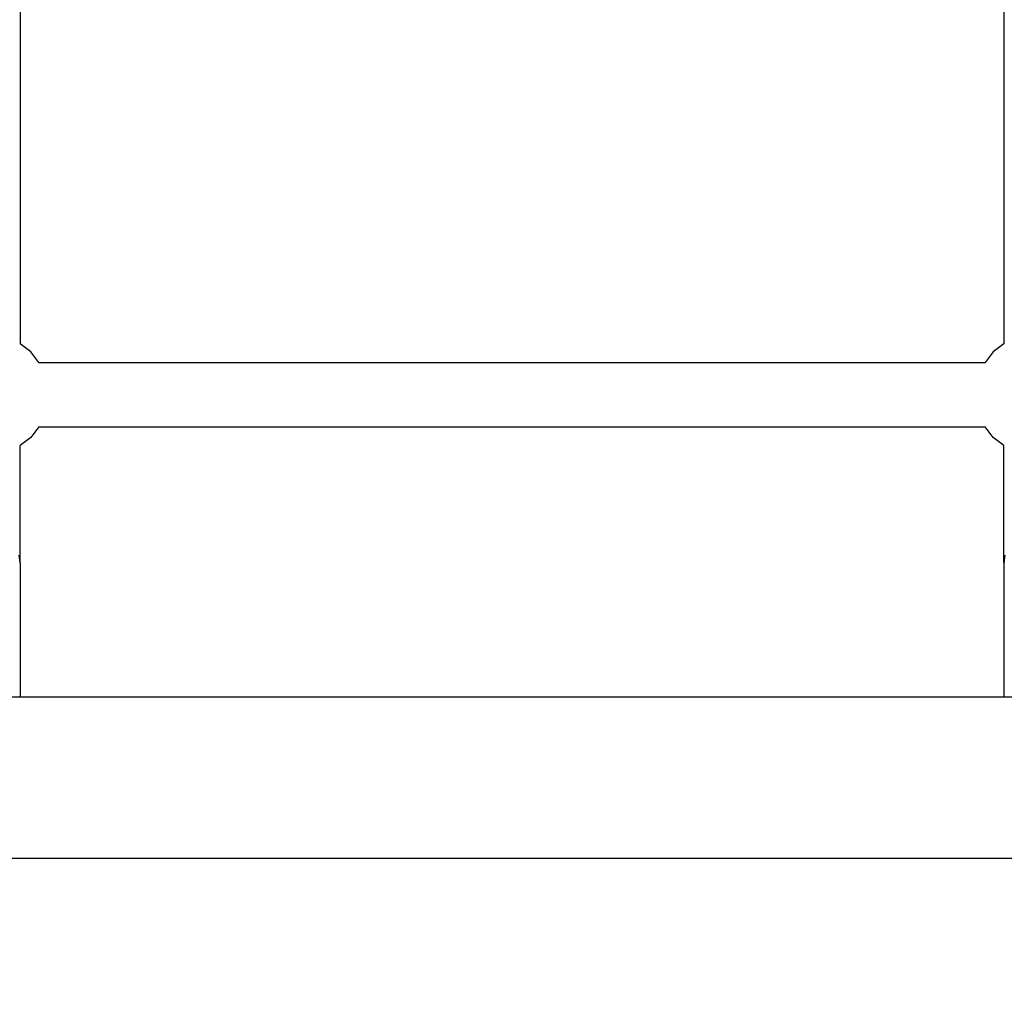
# Model space of a CAD drawing. Units: millimetres. Extents: x 23951 to 30500, y 26762 to 32021.
# Drawn here: x 27798 to 28042, y 28253 to 28496 of the extents above; entities that cross this region are included whole.
import ezdxf

# ---------------------------------------------------------------- set-up
doc = ezdxf.new("R2010")
doc.units = ezdxf.units.MM
doc.layers.add('Strefa bezpieczna', color=8, linetype='Continuous')
doc.dimstyles.get("Standard").update_dxf_attribs({"dimtxt": 180, "dimasz": 200, "dimexe": 0.18, "dimexo": 0.0625, "dimgap": 200, "dimtad": 0, "dimtih": 1, "dimtoh": 1, "dimlfac": 0.001, "dimzin": 0, "dimdsep": 46, "dimtxsty": 'Standard', "dimcen": 0.09, "dimse1": 1, "dimse2": 1, "dimadec": 0, "dimazin": 0, "dimtfac": 1, "dimtdec": 4, "dimtofl": 0, "dimtmove": 0, "dimatfit": 3, "dimfxl": 1, "dimtolj": 1, "dimtzin": 0, "dimarcsym": 0})

# ---------------------------------------------------------------- blocks, each defined once
blk = doc.blocks.new('*D169')
at = {"layer": 'Defpoints', "color": 0}
for p in [(28059.8, 30642.5), (24189.94, 26762.5), (28231.35, 26762.5)]:
    blk.add_point(p, dxfattribs=at)
at = {"layer": 'Strefa bezpieczna', "color": 0, "lineweight": -2}
for p, q in [((24189.94, 30442.5), (24189.94, 28992.5)), ((24189.94, 26962.5), (24189.94, 28412.5))]:
    blk.add_line(p, q, dxfattribs=at)
at = {"layer": 'Strefa bezpieczna', "color": 0}
for points in [[(24223.27, 30442.5), (24156.61, 30442.5), (24189.94, 30642.5)], [(24156.61, 26962.5), (24223.27, 26962.5), (24189.94, 26762.5)]]:
    blk.add_solid(points, dxfattribs=at)
at = {"layer": 'Strefa bezpieczna', "color": 0, "insert": (24189.94, 28702.5), "char_height": 180, "attachment_point": 5}
blk.add_mtext('\\A1;3.88', dxfattribs=at)

msp = doc.modelspace()

# ---------------------------------------------------------------- linework, layer by layer
for p, q in [((27797.822, 28690.121), (27797.822, 28415.334)), ((28041.822, 28690.121), (28041.822, 28415.334)), ((27800.429, 28413.334), (27797.822, 28415.334)), ((28041.822, 28415.334), (28039.216, 28413.334)), ((27802.429, 28410.728), (27800.429, 28413.334)), ((28039.216, 28413.334), (28037.216, 28410.728)), ((27802.429, 28410.728), (28037.216, 28410.728)), ((27802.429, 28394.728), (27800.429, 28392.121)), ((27802.429, 28394.728), (28037.216, 28394.728)), ((28039.216, 28392.121), (28037.216, 28394.728)), ((27800.429, 28392.121), (27797.822, 28390.121)), ((28041.822, 28390.121), (28039.216, 28392.121)), ((27797.822, 28361.021), (27797.822, 28390.121)), ((28041.822, 28361.021), (28041.822, 28390.121)), ((27797.822, 28361.021), (27797.55, 28362.904)), ((28042.095, 28362.904), (28041.822, 28361.021)), ((27797.822, 28361.021), (27797.822, 28327.728)), ((28041.822, 28361.021), (28041.822, 28327.728)), ((27781.822, 28327.728), (27797.822, 28327.728)), ((27797.822, 28327.728), (28041.822, 28327.728)), ((28041.822, 28327.728), (28057.822, 28327.728)), ((27714.8, 28287.728), (28904.8, 28287.728))]:
    msp.add_line(p, q)

# ---------------------------------------------------------------- dimensions: what is measured, and where the dimension line sits
at = {"layer": 'Strefa bezpieczna'}
dim = msp.add_linear_dim(base=(24189.941, 26762.5), p1=(28059.8, 30642.5), p2=(28231.347, 26762.5), angle=90, dimstyle='Standard', dxfattribs=at)
dim.commit()
dim.dimension.update_dxf_attribs({"geometry": '*D169', "text_midpoint": (24189.941, 28702.5)})

doc.saveas('drawing.dxf')
